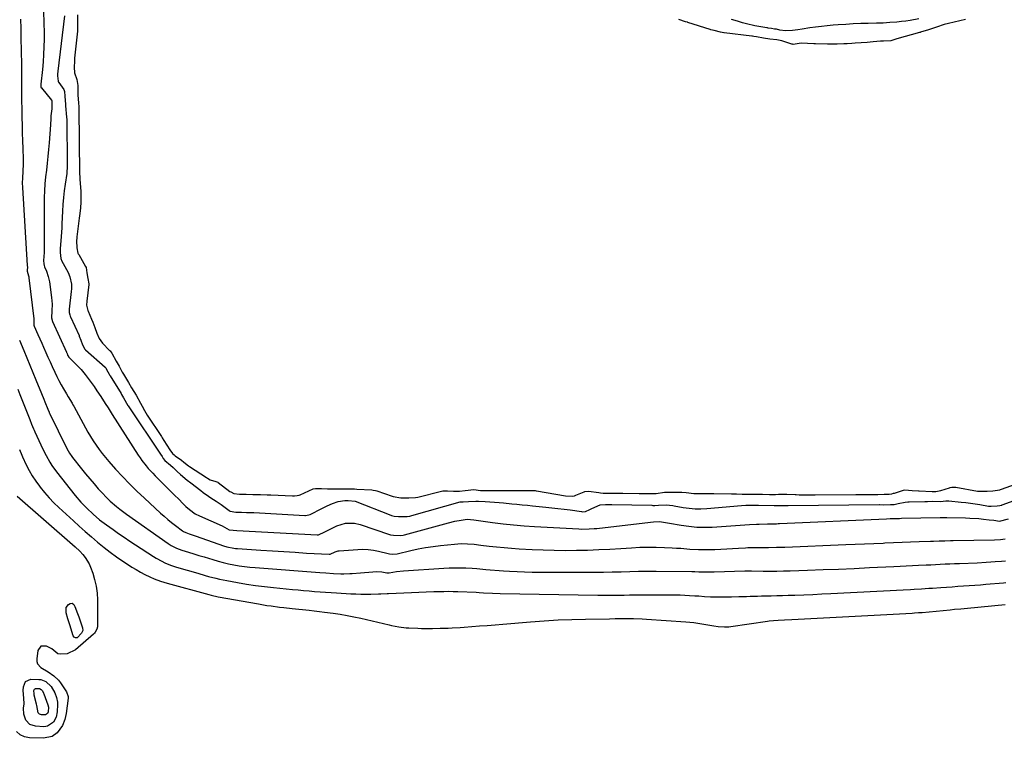
# Model space of a CAD drawing. Units: inches. Extents: x 1889317 to 1894605, y 395661 to 400982.
# Drawn here: x 1889621 to 1890159, y 398590 to 398983 of the extents above; entities that cross this region are included whole.
import ezdxf

# ---------------------------------------------------------------- set-up
doc = ezdxf.new("R2010")
doc.units = ezdxf.units.IN
doc.header["$MEASUREMENT"] = 0
for name, color, linetype in [('1', 7, 'Continuous'), ('7', 7, 'Continuous'), ('8', 7, 'Continuous')]:
    doc.layers.add(name, color=color, linetype=linetype)

msp = doc.modelspace()

# ---------------------------------------------------------------- linework, layer by layer
at = {"layer": '1', "color": 18}
for points in [[(1889634.18, 398986.94, 1630), (1889634.39, 398981.13, 1630), (1889634.47, 398975.31, 1630), (1889634.46, 398971.98, 1630), (1889634.39, 398967.83, 1630), (1889634.23, 398963.68, 1630), (1889633.95, 398959.54, 1630), (1889633.59, 398955.4, 1630), (1889632.78, 398947.36, 1630), (1889632.75, 398947.03, 1630), (1889632.73, 398946.5, 1630), (1889632.75, 398945.89, 1630), (1889632.93, 398945.45, 1630), (1889632.99, 398945.37, 1630), (1889638.57, 398938.66, 1630), (1889638.6, 398938.6, 1630), (1889638.65, 398938.43, 1630), (1889638.66, 398937.88, 1630), (1889638.69, 398933.83, 1630), (1889638.23, 398930.06, 1630), (1889638.11, 398928.54, 1630), (1889637.96, 398925.13, 1630), (1889637.67, 398920.2, 1630), (1889637.25, 398915.29, 1630), (1889636.89, 398911.72, 1630), (1889636.5, 398907.96, 1630), (1889636.11, 398904.21, 1630), (1889635.71, 398900.45, 1630), (1889635.31, 398896.69, 1630), (1889634.96, 398892.94, 1630), (1889634.7, 398889.17, 1630), (1889634.56, 398885.4, 1630), (1889634.51, 398881.63, 1630), (1889634.59, 398859.59, 1630), (1889634.5, 398855.5, 1630), (1889634.23, 398850.97, 1630), (1889634.28, 398849.23, 1630), (1889634.5, 398848.24, 1630), (1889634.72, 398847.67, 1630), (1889635.78, 398845.23, 1630), (1889636.8, 398842.35, 1630), (1889637.41, 398839.36, 1630), (1889638.55, 398830.82, 1630), (1889638.85, 398827.15, 1630), (1889638.77, 398823.47, 1630), (1889638.51, 398819.79, 1630), (1889639.02, 398817.74, 1630), (1889646.74, 398800.95, 1630), (1889646.77, 398800.88, 1630), (1889646.87, 398800.64, 1630), (1889647.02, 398800.24, 1630), (1889647.36, 398799.33, 1630), (1889647.78, 398798.55, 1630), (1889647.9, 398798.42, 1630), (1889650.61, 398795.78, 1630), (1889653.36, 398792.94, 1630), (1889654.66, 398791.45, 1630), (1889656.87, 398788.73, 1630), (1889658.55, 398786.57, 1630), (1889660.2, 398784.38, 1630), (1889661.79, 398782.14, 1630), (1889663.34, 398779.88, 1630), (1889665.5, 398776.67, 1630), (1889667.88, 398773.01, 1630), (1889669.43, 398770.55, 1630), (1889671.76, 398766.86, 1630), (1889685.89, 398744.71, 1630), (1889686.91, 398743.19, 1630), (1889687.96, 398741.71, 1630), (1889690.22, 398738.85, 1630), (1889691.41, 398737.48, 1630), (1889693.89, 398734.8, 1630), (1889695.16, 398733.5, 1630), (1889703.91, 398724.76, 1630), (1889705.41, 398723.27, 1630), (1889708.37, 398720.26, 1630), (1889709.85, 398718.74, 1630), (1889711.9, 398716.68, 1630), (1889713.87, 398714.96, 1630), (1889717.09, 398712.73, 1630), (1889719.42, 398711.54, 1630), (1889731.74, 398706.04, 1630), (1889733.04, 398705.41, 1630), (1889735.62, 398703.87, 1630), (1889735.71, 398703.83, 1630), (1889739.82, 398703.64, 1630), (1889783.6, 398701.18, 1630), (1889783.82, 398701.17, 1630), (1889784.46, 398701.22, 1630), (1889787.85, 398702.82, 1630), (1889790.8, 398704.35, 1630), (1889794.44, 398706.19, 1630), (1889799.08, 398707.62, 1630), (1889803.98, 398707.59, 1630), (1889807.15, 398706.82, 1630), (1889823.1, 398701.42, 1630), (1889823.75, 398701.22, 1630), (1889825.43, 398700.93, 1630), (1889829.18, 398700.88, 1630), (1889830.62, 398701.08, 1630), (1889831.33, 398701.25, 1630), (1889855.46, 398707.78, 1630), (1889858.83, 398708.59, 1630), (1889862.23, 398709.22, 1630), (1889865.66, 398709.69, 1630), (1889869.24, 398709.39, 1630), (1889879.47, 398707.95, 1630), (1889885.19, 398707.22, 1630), (1889890.92, 398706.59, 1630), (1889896.66, 398706.1, 1630), (1889902.42, 398705.72, 1630), (1889926.66, 398704.43, 1630), (1889928.06, 398704.37, 1630), (1889932.26, 398704.41, 1630), (1889935.05, 398704.58, 1630), (1889936.44, 398704.71, 1630), (1889937.83, 398704.86, 1630), (1889967.43, 398708.31, 1630), (1889970.72, 398708.39, 1630), (1889974.01, 398708, 1630), (1889976.18, 398707.63, 1630), (1889982.47, 398706.48, 1630), (1889986.71, 398705.86, 1630), (1889990.97, 398705.45, 1630), (1889995.24, 398705.35, 1630), (1889999.52, 398705.46, 1630), (1890014.65, 398706.39, 1630), (1890017.24, 398706.58, 1630), (1890019.83, 398706.81, 1630), (1890023.72, 398707.07, 1630), (1890025.02, 398707.1, 1630), (1890029.72, 398707.17, 1630), (1890030.54, 398707.18, 1630), (1890033, 398707.23, 1630), (1890034.63, 398707.28, 1630), (1890035.45, 398707.31, 1630), (1890036.27, 398707.35, 1630), (1890094.65, 398709.95, 1630), (1890096.7, 398710.03, 1630), (1890099.78, 398710.14, 1630), (1890101.83, 398710.2, 1630), (1890102.85, 398710.22, 1630), (1890123.93, 398710.65, 1630), (1890124.4, 398710.66, 1630), (1890127.21, 398710.69, 1630), (1890127.68, 398710.68, 1630), (1890137.76, 398710.46, 1630), (1890140.23, 398710.37, 1630), (1890145.15, 398710.05, 1630), (1890147.6, 398709.81, 1630), (1890150.81, 398709.46, 1630), (1890153.35, 398709.13, 1630), (1890156.45, 398708.72, 1630), (1890161.27, 398709.86, 1630)], [(1889621.58, 398982.83, 1632), (1889621.75, 398977.73, 1632), (1889621.86, 398972.62, 1632), (1889622.1, 398958.06, 1632), (1889622.13, 398955.14, 1632), (1889622.16, 398952.22, 1632), (1889622.17, 398949.31, 1632), (1889622.17, 398946.39, 1632), (1889622.17, 398943.47, 1632), (1889622.19, 398940.55, 1632), (1889622.22, 398937.63, 1632), (1889622.26, 398934.71, 1632), (1889622.36, 398929.24, 1632), (1889622.45, 398924.99, 1632), (1889622.56, 398920.74, 1632), (1889622.7, 398916.5, 1632), (1889622.86, 398912.25, 1632), (1889623.1, 398906.35, 1632), (1889623.13, 398903.76, 1632), (1889622.9, 398899.87, 1632), (1889622.64, 398896.07, 1632), (1889622.57, 398893.54, 1632), (1889622.65, 398891.01, 1632), (1889625.3, 398848.29, 1632), (1889625.33, 398847.4, 1632), (1889625.26, 398845.7, 1632), (1889625.25, 398845.19, 1632), (1889626.01, 398842.63, 1632), (1889626.11, 398842.15, 1632), (1889626.18, 398841.66, 1632), (1889628.88, 398819.18, 1632), (1889628.96, 398816.94, 1632), (1889628.94, 398815.54, 1632), (1889629, 398815.35, 1632), (1889629.05, 398815.23, 1632), (1889629.08, 398815.17, 1632), (1889631.13, 398810.64, 1632), (1889632.17, 398808.31, 1632), (1889633.21, 398805.98, 1632), (1889634.23, 398803.65, 1632), (1889635.45, 398800.82, 1632), (1889636.58, 398798.24, 1632), (1889637.72, 398795.67, 1632), (1889638.88, 398793.1, 1632), (1889640.32, 398789.99, 1632), (1889641.43, 398787.69, 1632), (1889642.59, 398785.42, 1632), (1889643.82, 398783.18, 1632), (1889645.09, 398780.96, 1632), (1889646.67, 398778.29, 1632), (1889647.7, 398776.57, 1632), (1889649.76, 398773.14, 1632), (1889650.26, 398772.27, 1632), (1889650.74, 398771.39, 1632), (1889657.06, 398759.71, 1632), (1889658.44, 398757.26, 1632), (1889659.85, 398754.84, 1632), (1889661.34, 398752.46, 1632), (1889662.87, 398750.11, 1632), (1889664.49, 398747.82, 1632), (1889666.17, 398745.58, 1632), (1889667.94, 398743.4, 1632), (1889669.77, 398741.28, 1632), (1889673.52, 398737.12, 1632), (1889677.33, 398733, 1632), (1889681.21, 398728.96, 1632), (1889685.2, 398725.03, 1632), (1889689.27, 398721.17, 1632), (1889698.01, 398713.11, 1632), (1889700.01, 398711.31, 1632), (1889702.05, 398709.56, 1632), (1889704.15, 398707.87, 1632), (1889706.28, 398706.22, 1632), (1889710.03, 398703.4, 1632), (1889710.6, 398703.01, 1632), (1889711.85, 398702.41, 1632), (1889713.74, 398701.77, 1632), (1889717.54, 398700.48, 1632), (1889732.41, 398695.26, 1632), (1889734.28, 398694.67, 1632), (1889738.11, 398693.87, 1632), (1889739.08, 398693.75, 1632), (1889740.06, 398693.67, 1632), (1889752.93, 398692.81, 1632), (1889759.17, 398692.4, 1632), (1889765.42, 398692.01, 1632), (1889771.67, 398691.63, 1632), (1889777.91, 398691.26, 1632), (1889790.27, 398690.56, 1632), (1889790.41, 398690.56, 1632), (1889790.68, 398690.6, 1632), (1889793.51, 398691.96, 1632), (1889795.14, 398692.42, 1632), (1889795.69, 398692.49, 1632), (1889805.81, 398693.2, 1632), (1889808.68, 398693.27, 1632), (1889811.53, 398693.15, 1632), (1889814.35, 398692.77, 1632), (1889817.16, 398692.21, 1632), (1889822.36, 398690.91, 1632), (1889823.16, 398690.73, 1632), (1889824.58, 398690.63, 1632), (1889827.31, 398690.83, 1632), (1889834.88, 398692.61, 1632), (1889838.89, 398693.47, 1632), (1889842.91, 398694.23, 1632), (1889846.97, 398694.85, 1632), (1889851.03, 398695.36, 1632), (1889858.63, 398696.18, 1632), (1889860.43, 398696.33, 1632), (1889862.23, 398696.41, 1632), (1889865.84, 398696.33, 1632), (1889869.45, 398696.03, 1632), (1889873.05, 398695.63, 1632), (1889877.6, 398695.06, 1632), (1889881.67, 398694.6, 1632), (1889885.75, 398694.19, 1632), (1889889.83, 398693.86, 1632), (1889893.93, 398693.59, 1632), (1889901.06, 398693.2, 1632), (1889907.13, 398692.93, 1632), (1889913.2, 398692.75, 1632), (1889919.27, 398692.7, 1632), (1889925.35, 398692.73, 1632), (1889931.42, 398692.88, 1632), (1889937.5, 398693.09, 1632), (1889943.56, 398693.39, 1632), (1889949.63, 398693.75, 1632), (1889955.37, 398694.13, 1632), (1889959.87, 398694.36, 1632), (1889964.36, 398694.48, 1632), (1889968.86, 398694.45, 1632), (1889973.36, 398694.32, 1632), (1889977.53, 398694.12, 1632), (1889979.94, 398693.99, 1632), (1889982.35, 398693.84, 1632), (1889987.16, 398693.43, 1632), (1889991.97, 398693.12, 1632), (1889996.79, 398693.12, 1632), (1890000.92, 398693.26, 1632), (1890004.16, 398693.38, 1632), (1890007.39, 398693.52, 1632), (1890010.63, 398693.69, 1632), (1890013.86, 398693.89, 1632), (1890017.67, 398694.13, 1632), (1890019, 398694.21, 1632), (1890022.99, 398694.29, 1632), (1890025.65, 398694.29, 1632), (1890028.31, 398694.29, 1632), (1890030.15, 398694.3, 1632), (1890034.65, 398694.36, 1632), (1890039.15, 398694.5, 1632), (1890072.38, 398695.85, 1632), (1890077.51, 398696.05, 1632), (1890082.63, 398696.26, 1632), (1890087.76, 398696.48, 1632), (1890092.88, 398696.69, 1632), (1890093.77, 398696.73, 1632), (1890098.45, 398696.93, 1632), (1890103.14, 398697.12, 1632), (1890107.82, 398697.3, 1632), (1890112.5, 398697.47, 1632), (1890118.79, 398697.7, 1632), (1890120.33, 398697.75, 1632), (1890123.41, 398697.86, 1632), (1890126.48, 398697.95, 1632), (1890129.56, 398698.03, 1632), (1890131.1, 398698.06, 1632), (1890153.72, 398698.52, 1632), (1890157, 398698.67, 1632), (1890159.45, 398698.92, 1632)], [(1889645.68, 398984.63, 1628), (1889641.99, 398954.52, 1628), (1889641.96, 398954.18, 1628), (1889641.87, 398953.18, 1628), (1889641.84, 398951.87, 1628), (1889642.14, 398949.1, 1628), (1889642.4, 398948.56, 1628), (1889642.56, 398948.31, 1628), (1889645.23, 398944.42, 1628), (1889645.69, 398943.3, 1628), (1889645.8, 398940.78, 1628), (1889646.1, 398936.22, 1628), (1889646.16, 398935.54, 1628), (1889646.73, 398929.38, 1628), (1889646.83, 398928.04, 1628), (1889646.88, 398926.48, 1628), (1889646.91, 398922.55, 1628), (1889646.91, 398922.14, 1628), (1889647, 398909.71, 1628), (1889647, 398909.37, 1628), (1889647.01, 398908.52, 1628), (1889647.03, 398906.82, 1628), (1889647.08, 398903.59, 1628), (1889647.1, 398902.85, 1628), (1889646.84, 398898.54, 1628), (1889645.95, 398892.76, 1628), (1889645.45, 398889.08, 1628), (1889645.03, 398885.41, 1628), (1889644.73, 398881.71, 1628), (1889644.52, 398878.02, 1628), (1889644.22, 398871.16, 1628), (1889644.11, 398868.83, 1628), (1889643.98, 398866.51, 1628), (1889643.64, 398861.86, 1628), (1889643.28, 398857.58, 1628), (1889643.23, 398856.83, 1628), (1889643.19, 398855.36, 1628), (1889643.55, 398852.23, 1628), (1889643.78, 398851.6, 1628), (1889643.93, 398851.29, 1628), (1889644.08, 398850.99, 1628), (1889647.56, 398844.53, 1628), (1889648.63, 398842.08, 1628), (1889649.42, 398838.16, 1628), (1889649.47, 398835.49, 1628), (1889649.36, 398834.15, 1628), (1889648.17, 398824.49, 1628), (1889648.13, 398824.13, 1628), (1889648.16, 398822.64, 1628), (1889648.54, 398821.3, 1628), (1889648.8, 398820.64, 1628), (1889648.95, 398820.32, 1628), (1889653.59, 398810, 1628), (1889653.7, 398809.76, 1628), (1889654.55, 398807.51, 1628), (1889655.49, 398804.96, 1628), (1889656.79, 398802.57, 1628), (1889657.18, 398802.18, 1628), (1889667.76, 398792.84, 1628), (1889667.84, 398792.77, 1628), (1889668.13, 398792.4, 1628), (1889668.59, 398791.54, 1628), (1889670.07, 398788.92, 1628), (1889670.46, 398788.26, 1628), (1889670.54, 398788.13, 1628), (1889676.57, 398778.38, 1628), (1889676.85, 398777.93, 1628), (1889677.94, 398776.11, 1628), (1889680.3, 398771.89, 1628), (1889680.5, 398771.57, 1628), (1889698.49, 398744.71, 1628), (1889698.56, 398744.6, 1628), (1889698.93, 398744.01, 1628), (1889699.6, 398742.93, 1628), (1889700.39, 398741.8, 1628), (1889703.62, 398739.16, 1628), (1889704.93, 398737.97, 1628), (1889707.17, 398735.83, 1628), (1889708.96, 398734.18, 1628), (1889712.66, 398731.03, 1628), (1889714.57, 398729.53, 1628), (1889720.12, 398725.32, 1628), (1889721.47, 398724.32, 1628), (1889724.24, 398722.4, 1628), (1889725.65, 398721.47, 1628), (1889728.46, 398719.62, 1628), (1889731.23, 398717.69, 1628), (1889735.67, 398714.49, 1628), (1889736.18, 398714.16, 1628), (1889739.15, 398713.54, 1628), (1889742.26, 398713.49, 1628), (1889745.05, 398713.44, 1628), (1889748.15, 398713.38, 1628), (1889748.76, 398713.35, 1628), (1889749.06, 398713.33, 1628), (1889776.93, 398711.8, 1628), (1889777.3, 398711.79, 1628), (1889779.09, 398712.05, 1628), (1889779.76, 398712.33, 1628), (1889786.15, 398715.59, 1628), (1889789.09, 398717.01, 1628), (1889792.1, 398718.32, 1628), (1889795.16, 398719.44, 1628), (1889798.72, 398719.94, 1628), (1889800.66, 398719.92, 1628), (1889804.34, 398719.57, 1628), (1889823.85, 398711.92, 1628), (1889824.3, 398711.76, 1628), (1889825.68, 398711.39, 1628), (1889828.05, 398711.18, 1628), (1889832.82, 398711.18, 1628), (1889834.36, 398711.41, 1628), (1889835.35, 398711.66, 1628), (1889861.81, 398719.16, 1628), (1889862.06, 398719.22, 1628), (1889863.33, 398719.27, 1628), (1889866.39, 398719.32, 1628), (1889870.35, 398719.53, 1628), (1889871.83, 398719.49, 1628), (1889875.42, 398719.34, 1628), (1889877.95, 398719.21, 1628), (1889880.48, 398719.05, 1628), (1889883.01, 398718.85, 1628), (1889885.53, 398718.62, 1628), (1889889.95, 398718.17, 1628), (1889892.79, 398717.89, 1628), (1889895.63, 398717.61, 1628), (1889898.47, 398717.33, 1628), (1889901.31, 398717.05, 1628), (1889908.51, 398716.36, 1628), (1889911.86, 398716.01, 1628), (1889915.21, 398715.63, 1628), (1889918.56, 398715.21, 1628), (1889921.9, 398714.77, 1628), (1889928.14, 398713.89, 1628), (1889928.58, 398713.83, 1628), (1889930.33, 398713.93, 1628), (1889932.58, 398714.98, 1628), (1889933.78, 398715.56, 1628), (1889938.18, 398717.55, 1628), (1889941.13, 398717.7, 1628), (1889944.43, 398717.67, 1628), (1889944.59, 398717.67, 1628), (1889966.42, 398717.31, 1628), (1889967.03, 398717.3, 1628), (1889968.03, 398717.28, 1628), (1889970.03, 398717.33, 1628), (1889974.27, 398717.62, 1628), (1889978.01, 398717.17, 1628), (1889978.76, 398717.05, 1628), (1889983.67, 398716.16, 1628), (1889986.88, 398715.72, 1628), (1889990.09, 398715.44, 1628), (1889993.32, 398715.42, 1628), (1889996.55, 398715.56, 1628), (1890015.46, 398717.18, 1628), (1890017.91, 398717.33, 1628), (1890022.14, 398717.38, 1628), (1890024.47, 398717.36, 1628), (1890024.71, 398717.35, 1628), (1890024.82, 398717.35, 1628), (1890033.32, 398717.21, 1628), (1890034.01, 398717.2, 1628), (1890035.79, 398717.23, 1628), (1890040.02, 398717.13, 1628), (1890040.58, 398717.13, 1628), (1890040.86, 398717.13, 1628), (1890041, 398717.13, 1628), (1890090.66, 398717.67, 1628), (1890090.86, 398717.67, 1628), (1890092.91, 398717.66, 1628), (1890096.84, 398717.69, 1628), (1890098.89, 398717.81, 1628), (1890101.08, 398718.34, 1628), (1890104.84, 398719.02, 1628), (1890106.37, 398719.15, 1628), (1890107.13, 398719.18, 1628), (1890115.57, 398719.45, 1628), (1890117.01, 398719.48, 1628), (1890119.89, 398719.49, 1628), (1890124.02, 398719.4, 1628), (1890125.55, 398719.54, 1628), (1890127.17, 398719.79, 1628), (1890128.26, 398719.83, 1628), (1890128.8, 398719.79, 1628), (1890135.37, 398719.1, 1628), (1890137.94, 398718.81, 1628), (1890140.51, 398718.48, 1628), (1890143.07, 398718.1, 1628), (1890145.63, 398717.7, 1628), (1890150.39, 398716.9, 1628), (1890151.83, 398716.78, 1628), (1890155.06, 398717.01, 1628), (1890156.65, 398717.22, 1628), (1890157.28, 398717.37, 1628), (1890157.59, 398717.47, 1628), (1890157.89, 398717.57, 1628), (1890164.4, 398719.95, 1628)], [(1889652.71, 398985.29, 1626), (1889652.74, 398982.13, 1626), (1889652.77, 398978.95, 1626), (1889652.74, 398976.31, 1626), (1889652.61, 398974.63, 1626), (1889651.18, 398961.67, 1626), (1889651.12, 398961.11, 1626), (1889651.03, 398959.99, 1626), (1889650.96, 398956.7, 1626), (1889651.1, 398953.53, 1626), (1889652.33, 398949.91, 1626), (1889652.9, 398946.63, 1626), (1889652.95, 398943.01, 1626), (1889653, 398941.46, 1626), (1889653.26, 398937.27, 1626), (1889653.4, 398934.94, 1626), (1889653.51, 398931.84, 1626), (1889653.54, 398928.66, 1626), (1889653.55, 398926.73, 1626), (1889653.58, 398923.36, 1626), (1889653.61, 398919.99, 1626), (1889653.62, 398918.55, 1626), (1889653.66, 398913.66, 1626), (1889653.67, 398912.74, 1626), (1889653.71, 398909.03, 1626), (1889653.74, 398905.79, 1626), (1889653.77, 398902.54, 1626), (1889653.8, 398899.3, 1626), (1889653.97, 398895.93, 1626), (1889654, 398895.44, 1626), (1889654.47, 398888.83, 1626), (1889654.54, 398887.68, 1626), (1889654.55, 398883.05, 1626), (1889654.31, 398879.59, 1626), (1889653.86, 398875.45, 1626), (1889653.69, 398874.16, 1626), (1889652.38, 398864.04, 1626), (1889652.32, 398863.52, 1626), (1889652.18, 398861.89, 1626), (1889652.31, 398857.93, 1626), (1889652.97, 398855.13, 1626), (1889653.17, 398854.7, 1626), (1889653.4, 398854.28, 1626), (1889657.12, 398847.83, 1626), (1889657.38, 398847.22, 1626), (1889657.83, 398844.24, 1626), (1889658.41, 398841.17, 1626), (1889658.99, 398838.3, 1626), (1889658.98, 398838.13, 1626), (1889658.96, 398837.96, 1626), (1889657.76, 398828.75, 1626), (1889657.7, 398826.69, 1626), (1889658.46, 398823.8, 1626), (1889658.65, 398823.34, 1626), (1889660.47, 398819.06, 1626), (1889661.14, 398817.42, 1626), (1889662.19, 398814.44, 1626), (1889663.3, 398811.44, 1626), (1889664.5, 398808.48, 1626), (1889666.36, 398805.87, 1626), (1889670.29, 398801.94, 1626), (1889670.52, 398801.69, 1626), (1889670.94, 398801.18, 1626), (1889671.48, 398800.35, 1626), (1889673.86, 398795.99, 1626), (1889675.41, 398793.24, 1626), (1889677.18, 398790.1, 1626), (1889677.87, 398788.92, 1626), (1889678.34, 398788.13, 1626), (1889680.63, 398784.35, 1626), (1889682.28, 398781.58, 1626), (1889684.78, 398777.42, 1626), (1889687.15, 398773.05, 1626), (1889687.98, 398771.45, 1626), (1889689.32, 398769.04, 1626), (1889690.88, 398766.54, 1626), (1889698.56, 398754.9, 1626), (1889699.03, 398754.18, 1626), (1889699.92, 398752.73, 1626), (1889701.51, 398750.13, 1626), (1889703.16, 398747.7, 1626), (1889704.65, 398745.68, 1626), (1889705.48, 398744.87, 1626), (1889706.09, 398744.38, 1626), (1889709.62, 398741.97, 1626), (1889710.91, 398740.89, 1626), (1889713.4, 398738.94, 1626), (1889714, 398738.53, 1626), (1889723.12, 398732.49, 1626), (1889723.34, 398732.35, 1626), (1889723.77, 398732.08, 1626), (1889725.27, 398731.27, 1626), (1889728.25, 398730.34, 1626), (1889729.33, 398729.94, 1626), (1889729.63, 398729.75, 1626), (1889736, 398724.93, 1626), (1889736.41, 398724.64, 1626), (1889738.22, 398723.75, 1626), (1889741.26, 398723.39, 1626), (1889744.88, 398723.32, 1626), (1889748.51, 398723.26, 1626), (1889752.66, 398723.19, 1626), (1889756.27, 398723.11, 1626), (1889757.8, 398723.05, 1626), (1889758.31, 398723.03, 1626), (1889770.26, 398722.41, 1626), (1889771.29, 398722.41, 1626), (1889772.82, 398722.61, 1626), (1889773.81, 398722.9, 1626), (1889774.28, 398723.09, 1626), (1889781.48, 398726.29, 1626), (1889782.82, 398726.51, 1626), (1889786.02, 398726.46, 1626), (1889789.38, 398726.4, 1626), (1889791.08, 398726.35, 1626), (1889795.24, 398726.31, 1626), (1889797.78, 398726.3, 1626), (1889800.31, 398726.33, 1626), (1889804.11, 398726.28, 1626), (1889805.38, 398726.21, 1626), (1889813.52, 398725.72, 1626), (1889814.2, 398725.65, 1626), (1889815.53, 398725.38, 1626), (1889816.18, 398725.18, 1626), (1889824.56, 398722.3, 1626), (1889825.15, 398722.11, 1626), (1889829.37, 398721.46, 1626), (1889833.67, 398721.38, 1626), (1889837.45, 398721.59, 1626), (1889838.72, 398721.83, 1626), (1889839.35, 398721.98, 1626), (1889850.81, 398724.88, 1626), (1889852.31, 398725.14, 1626), (1889854.9, 398725.18, 1626), (1889858.12, 398725.12, 1626), (1889861.33, 398725.07, 1626), (1889864.48, 398725.37, 1626), (1889869.29, 398725.99, 1626), (1889872.81, 398725.43, 1626), (1889876.38, 398725.32, 1626), (1889878.16, 398725.32, 1626), (1889893.2, 398725.44, 1626), (1889893.72, 398725.44, 1626), (1889894.75, 398725.44, 1626), (1889898.7, 398725.41, 1626), (1889902.13, 398725.38, 1626), (1889902.81, 398725.33, 1626), (1889903.27, 398725.27, 1626), (1889903.49, 398725.24, 1626), (1889919.28, 398722.56, 1626), (1889922.88, 398722.27, 1626), (1889924.17, 398722.5, 1626), (1889925, 398722.79, 1626), (1889929.54, 398724.68, 1626), (1889929.82, 398724.79, 1626), (1889931.95, 398724.99, 1626), (1889937.55, 398724.27, 1626), (1889938.51, 398724.16, 1626), (1889939.95, 398724.03, 1626), (1889943.7, 398723.96, 1626), (1889946.98, 398723.93, 1626), (1889950.25, 398723.9, 1626), (1889950.72, 398723.89, 1626), (1889959.62, 398723.75, 1626), (1889960.1, 398723.74, 1626), (1889962.06, 398723.71, 1626), (1889965.47, 398723.69, 1626), (1889968.81, 398723.85, 1626), (1889973.46, 398724.42, 1626), (1889974.36, 398724.49, 1626), (1889977.79, 398724.47, 1626), (1889979.52, 398724.47, 1626), (1889982.89, 398724.48, 1626), (1889985.23, 398724.33, 1626), (1889989.33, 398723.79, 1626), (1889990.8, 398723.75, 1626), (1889994.84, 398723.79, 1626), (1889998.51, 398723.77, 1626), (1890000.35, 398723.75, 1626), (1890010.07, 398723.58, 1626), (1890012.8, 398723.51, 1626), (1890015.89, 398723.48, 1626), (1890018.98, 398723.44, 1626), (1890022.51, 398723.4, 1626), (1890025.6, 398723.37, 1626), (1890026.92, 398723.35, 1626), (1890030.78, 398723.29, 1626), (1890033.95, 398723.28, 1626), (1890035.76, 398723.33, 1626), (1890039.37, 398723.37, 1626), (1890040.27, 398723.34, 1626), (1890044.85, 398723.19, 1626), (1890045.29, 398723.17, 1626), (1890047.04, 398723.11, 1626), (1890049.73, 398723.07, 1626), (1890052.44, 398723.04, 1626), (1890055.67, 398723.05, 1626), (1890077.92, 398723.26, 1626), (1890078.86, 398723.26, 1626), (1890080.75, 398723.26, 1626), (1890083.67, 398723.23, 1626), (1890086.58, 398723.2, 1626), (1890089.96, 398723.23, 1626), (1890093.31, 398723.33, 1626), (1890096.19, 398723.45, 1626), (1890097.59, 398723.65, 1626), (1890098.51, 398723.87, 1626), (1890098.96, 398724, 1626), (1890104.04, 398725.6, 1626), (1890104.77, 398725.71, 1626), (1890108.78, 398725.32, 1626), (1890112.07, 398725.31, 1626), (1890112.29, 398725.31, 1626), (1890112.51, 398725.3, 1626), (1890119.7, 398724.95, 1626), (1890121.63, 398724.92, 1626), (1890124.41, 398725.34, 1626), (1890129.06, 398726.94, 1626), (1890129.5, 398727.07, 1626), (1890130.39, 398727.18, 1626), (1890132.05, 398727.31, 1626), (1890132.36, 398727.28, 1626), (1890132.47, 398727.27, 1626), (1890144.46, 398725.13, 1626), (1890145.62, 398724.96, 1626), (1890149.58, 398724.96, 1626), (1890152.81, 398725.23, 1626), (1890156.51, 398725.82, 1626), (1890157.02, 398725.97, 1626), (1890157.53, 398726.14, 1626), (1890165.2, 398728.93, 1626)], [(1890137.8, 398982.65, 1626), (1890128.45, 398980.52, 1626), (1890126.26, 398979.91, 1626), (1890122.06, 398978.49, 1626), (1890117.54, 398977.05, 1626), (1890113.3, 398975.78, 1626), (1890113, 398975.7, 1626), (1890112.7, 398975.61, 1626), (1890100.31, 398972.13, 1626), (1890099.68, 398971.93, 1626), (1890097.04, 398970.98, 1626), (1890092.98, 398970.8, 1626), (1890091.39, 398970.93, 1626), (1890087.32, 398970.43, 1626), (1890084.11, 398970.09, 1626), (1890080.89, 398969.89, 1626), (1890077.53, 398969.75, 1626), (1890075.79, 398969.65, 1626), (1890073.18, 398969.49, 1626), (1890071.44, 398969.4, 1626), (1890067.79, 398969.25, 1626), (1890065.99, 398969.21, 1626), (1890062.4, 398969.24, 1626), (1890055.87, 398969.44, 1626), (1890055.57, 398969.44, 1626), (1890054.98, 398969.46, 1626), (1890051.52, 398969.63, 1626), (1890048.09, 398969.74, 1626), (1890043.67, 398969.12, 1626), (1890043.29, 398969.18, 1626), (1890043.05, 398969.24, 1626), (1890042.92, 398969.27, 1626), (1890037.41, 398970.97, 1626), (1890034.67, 398971.58, 1626), (1890030.93, 398972.04, 1626), (1890027.45, 398972.55, 1626), (1890023.73, 398973.19, 1626), (1890022.22, 398973.46, 1626), (1890021.44, 398973.57, 1626), (1890021.17, 398973.6, 1626), (1890006.08, 398975.41, 1626), (1890005.84, 398975.44, 1626), (1890004.01, 398975.8, 1626), (1890000.45, 398976.67, 1626), (1889998.74, 398977.15, 1626), (1889998.38, 398977.26, 1626), (1889998.26, 398977.3, 1626), (1889986.2, 398981.12, 1626), (1889985.94, 398981.2, 1626), (1889984.91, 398981.51, 1626), (1889981.3, 398982.8, 1626)], [(1890112.33, 398983.05, 1628), (1890107.63, 398982.12, 1628), (1890105.26, 398981.79, 1628), (1890102.87, 398981.53, 1628), (1890100.25, 398981.3, 1628), (1890096.54, 398981.01, 1628), (1890092.84, 398980.79, 1628), (1890089.13, 398980.64, 1628), (1890084.66, 398980.55, 1628), (1890080.56, 398980.45, 1628), (1890076.48, 398980.3, 1628), (1890072.39, 398980.07, 1628), (1890068.31, 398979.78, 1628), (1890065.54, 398979.55, 1628), (1890062.32, 398979.25, 1628), (1890059.11, 398978.91, 1628), (1890055.91, 398978.51, 1628), (1890052.71, 398978.07, 1628), (1890048.69, 398977.47, 1628), (1890046.32, 398977.12, 1628), (1890043.36, 398976.67, 1628), (1890039.54, 398976.48, 1628), (1890036.38, 398976.93, 1628), (1890034.49, 398977.38, 1628), (1890033.54, 398977.51, 1628), (1890031.77, 398977.76, 1628), (1890030.1, 398978.04, 1628), (1890029.65, 398978.12, 1628), (1890029.46, 398978.15, 1628), (1890029.37, 398978.16, 1628), (1890024.98, 398978.89, 1628), (1890022.72, 398979.3, 1628), (1890018.26, 398980.32, 1628), (1890016.05, 398980.92, 1628), (1890013.35, 398981.72, 1628), (1890009.95, 398982.75, 1628)], [(1889621.12, 398807.53, 1634), (1889623.4, 398801.83, 1634), (1889625.02, 398797.81, 1634), (1889626.64, 398793.8, 1634), (1889628.28, 398789.8, 1634), (1889629.93, 398785.8, 1634), (1889633.02, 398778.35, 1634), (1889634.26, 398775.32, 1634), (1889634.87, 398773.8, 1634), (1889636.46, 398769.81, 1634), (1889637.17, 398768.13, 1634), (1889637.31, 398767.86, 1634), (1889637.44, 398767.58, 1634), (1889646.94, 398748.43, 1634), (1889648.35, 398745.86, 1634), (1889649.58, 398744.04, 1634), (1889650.02, 398743.45, 1634), (1889654.92, 398737.25, 1634), (1889657.16, 398734.48, 1634), (1889659.43, 398731.74, 1634), (1889661.75, 398729.05, 1634), (1889664.11, 398726.39, 1634), (1889665.81, 398724.52, 1634), (1889668.99, 398721.22, 1634), (1889670.65, 398719.65, 1634), (1889674.11, 398716.65, 1634), (1889675.89, 398715.21, 1634), (1889679.56, 398712.48, 1634), (1889702.24, 398696.43, 1634), (1889703.98, 398695.31, 1634), (1889706.77, 398693.93, 1634), (1889709.69, 398692.86, 1634), (1889713.38, 398691.71, 1634), (1889716.22, 398690.84, 1634), (1889719.05, 398689.96, 1634), (1889721.89, 398689.09, 1634), (1889726.66, 398687.64, 1634), (1889729.5, 398686.83, 1634), (1889732.36, 398686.07, 1634), (1889735.24, 398685.42, 1634), (1889738.13, 398684.82, 1634), (1889741.05, 398684.32, 1634), (1889743.97, 398683.88, 1634), (1889746.9, 398683.54, 1634), (1889749.85, 398683.27, 1634), (1889785.18, 398680.59, 1634), (1889788.36, 398680.35, 1634), (1889792.61, 398680.07, 1634), (1889796.55, 398679.93, 1634), (1889798.21, 398679.93, 1634), (1889801.55, 398680.06, 1634), (1889802.76, 398680.15, 1634), (1889807.31, 398680.46, 1634), (1889809.58, 398680.62, 1634), (1889811.85, 398680.77, 1634), (1889816.25, 398681.08, 1634), (1889819.02, 398680.98, 1634), (1889821.7, 398680.45, 1634), (1889822.17, 398680.37, 1634), (1889822.99, 398680.38, 1634), (1889826.96, 398681.15, 1634), (1889830.82, 398681.61, 1634), (1889852.79, 398683, 1634), (1889855.79, 398683.14, 1634), (1889858.8, 398683.21, 1634), (1889861.81, 398683.18, 1634), (1889864.82, 398683.09, 1634), (1889868.39, 398682.89, 1634), (1889870.83, 398682.72, 1634), (1889875.71, 398682.28, 1634), (1889878.14, 398682.04, 1634), (1889883.02, 398681.64, 1634), (1889885.46, 398681.48, 1634), (1889888.78, 398681.29, 1634), (1889892.89, 398681.09, 1634), (1889897, 398680.94, 1634), (1889901.11, 398680.85, 1634), (1889905.22, 398680.81, 1634), (1889930.48, 398680.75, 1634), (1889935.28, 398680.76, 1634), (1889940.08, 398680.81, 1634), (1889944.87, 398680.91, 1634), (1889949.67, 398681.04, 1634), (1889954.47, 398681.16, 1634), (1889959.27, 398681.25, 1634), (1889964.07, 398681.28, 1634), (1889968.86, 398681.28, 1634), (1889988.33, 398681.15, 1634), (1889989.88, 398681.12, 1634), (1889992.21, 398681.04, 1634), (1889994.54, 398680.99, 1634), (1889998, 398681.01, 1634), (1889999.25, 398681.03, 1634), (1890000.51, 398681.05, 1634), (1890017.35, 398681.49, 1634), (1890018.67, 398681.5, 1634), (1890019.98, 398681.48, 1634), (1890020.86, 398681.47, 1634), (1890027.33, 398681.38, 1634), (1890031, 398681.36, 1634), (1890034.67, 398681.38, 1634), (1890038.34, 398681.44, 1634), (1890042.01, 398681.54, 1634), (1890051.6, 398681.87, 1634), (1890060.07, 398682.18, 1634), (1890068.53, 398682.5, 1634), (1890076.99, 398682.87, 1634), (1890085.46, 398683.26, 1634), (1890098.74, 398683.89, 1634), (1890102.09, 398684.05, 1634), (1890105.45, 398684.21, 1634), (1890108.8, 398684.38, 1634), (1890112.15, 398684.55, 1634), (1890116.25, 398684.75, 1634), (1890118.85, 398684.88, 1634), (1890121.46, 398685.01, 1634), (1890124.07, 398685.13, 1634), (1890126.68, 398685.26, 1634), (1890129.29, 398685.37, 1634), (1890131.9, 398685.49, 1634), (1890134.51, 398685.59, 1634), (1890144.21, 398685.98, 1634), (1890149.15, 398686.22, 1634), (1890151.63, 398686.38, 1634), (1890154.1, 398686.56, 1634), (1890157.58, 398686.84, 1634), (1890159.75, 398687.05, 1634)], [(1889620.15, 398780.68, 1636), (1889621.27, 398777.86, 1636), (1889622.38, 398775.03, 1636), (1889626.61, 398764.19, 1636), (1889627.64, 398761.64, 1636), (1889628.72, 398759.12, 1636), (1889629.1, 398758.28, 1636), (1889629.48, 398757.45, 1636), (1889632.75, 398750.3, 1636), (1889634.58, 398746.48, 1636), (1889635.56, 398744.6, 1636), (1889637.63, 398740.9, 1636), (1889638.76, 398739.11, 1636), (1889641.24, 398735.69, 1636), (1889651.48, 398722.7, 1636), (1889654.53, 398719.08, 1636), (1889657.79, 398715.67, 1636), (1889661.23, 398712.41, 1636), (1889664.83, 398709.42, 1636), (1889668.59, 398706.63, 1636), (1889672.15, 398704.13, 1636), (1889675.21, 398702, 1636), (1889678.29, 398699.89, 1636), (1889681.39, 398697.8, 1636), (1889684.5, 398695.74, 1636), (1889694.32, 398689.3, 1636), (1889695.79, 398688.38, 1636), (1889698.83, 398686.72, 1636), (1889700.39, 398685.97, 1636), (1889703.6, 398684.65, 1636), (1889706.9, 398683.56, 1636), (1889718.46, 398680.16, 1636), (1889722.39, 398679.03, 1636), (1889724.37, 398678.48, 1636), (1889728.33, 398677.45, 1636), (1889730.32, 398676.98, 1636), (1889734.34, 398676.18, 1636), (1889740.12, 398675.14, 1636), (1889745.04, 398674.32, 1636), (1889749.97, 398673.58, 1636), (1889754.92, 398672.96, 1636), (1889759.87, 398672.41, 1636), (1889770.22, 398671.4, 1636), (1889773.21, 398671.11, 1636), (1889776.21, 398670.83, 1636), (1889779.21, 398670.56, 1636), (1889782.21, 398670.3, 1636), (1889785.21, 398670.06, 1636), (1889788.22, 398669.84, 1636), (1889791.22, 398669.64, 1636), (1889794.23, 398669.46, 1636), (1889801.98, 398669.04, 1636), (1889804.74, 398668.92, 1636), (1889807.49, 398668.84, 1636), (1889810.25, 398668.83, 1636), (1889813.01, 398668.85, 1636), (1889817.16, 398668.94, 1636), (1889818.52, 398668.98, 1636), (1889821.93, 398669.14, 1636), (1889822.61, 398669.17, 1636), (1889831.08, 398669.58, 1636), (1889835.13, 398669.76, 1636), (1889839.19, 398669.93, 1636), (1889843.25, 398670.07, 1636), (1889847.31, 398670.19, 1636), (1889850.42, 398670.27, 1636), (1889852.93, 398670.32, 1636), (1889855.43, 398670.33, 1636), (1889857.93, 398670.29, 1636), (1889860.44, 398670.21, 1636), (1889870.59, 398669.81, 1636), (1889872.2, 398669.73, 1636), (1889874.61, 398669.54, 1636), (1889879.48, 398669.24, 1636), (1889883.56, 398669.11, 1636), (1889936.93, 398668.28, 1636), (1889939.83, 398668.25, 1636), (1889942.72, 398668.23, 1636), (1889945.62, 398668.24, 1636), (1889948.52, 398668.26, 1636), (1889951.42, 398668.29, 1636), (1889954.31, 398668.32, 1636), (1889957.21, 398668.34, 1636), (1889960.11, 398668.36, 1636), (1889976.78, 398668.45, 1636), (1889979.34, 398668.43, 1636), (1889981.91, 398668.38, 1636), (1889984.46, 398668.27, 1636), (1889987.02, 398668.13, 1636), (1889990, 398667.93, 1636), (1889992.13, 398667.78, 1636), (1889995.33, 398667.51, 1636), (1889998.54, 398667.39, 1636), (1890009.91, 398667.37, 1636), (1890014.02, 398667.41, 1636), (1890018.13, 398667.54, 1636), (1890020.18, 398667.63, 1636), (1890024.29, 398667.77, 1636), (1890026.34, 398667.82, 1636), (1890028.46, 398667.87, 1636), (1890031.58, 398667.94, 1636), (1890034.69, 398668.02, 1636), (1890037.81, 398668.1, 1636), (1890040.92, 398668.19, 1636), (1890044.55, 398668.3, 1636), (1890049.48, 398668.47, 1636), (1890054.4, 398668.66, 1636), (1890059.33, 398668.87, 1636), (1890064.25, 398669.11, 1636), (1890103.71, 398671.14, 1636), (1890107.75, 398671.36, 1636), (1890109.76, 398671.48, 1636), (1890113.8, 398671.73, 1636), (1890117.83, 398672, 1636), (1890119.85, 398672.13, 1636), (1890124.39, 398672.44, 1636), (1890127.47, 398672.65, 1636), (1890130.55, 398672.86, 1636), (1890133.63, 398673.06, 1636), (1890136.71, 398673.25, 1636), (1890139.79, 398673.46, 1636), (1890142.87, 398673.68, 1636), (1890145.94, 398673.92, 1636), (1890149.02, 398674.17, 1636), (1890158.56, 398675, 1636), (1890159.86, 398675.13, 1636)], [(1889620.97, 398747.88, 1638), (1889622.27, 398744.77, 1638), (1889622.74, 398743.75, 1638), (1889624.71, 398739.48, 1638), (1889626.28, 398736.39, 1638), (1889627.98, 398733.38, 1638), (1889629.89, 398730.5, 1638), (1889631.94, 398727.71, 1638), (1889632.32, 398727.22, 1638), (1889634.73, 398724.3, 1638), (1889637.23, 398721.47, 1638), (1889639.86, 398718.75, 1638), (1889642.57, 398716.12, 1638), (1889650.47, 398708.83, 1638), (1889653.73, 398705.86, 1638), (1889657.01, 398702.92, 1638), (1889660.34, 398700.04, 1638), (1889663.7, 398697.18, 1638), (1889667.22, 398694.32, 1638), (1889670.59, 398691.71, 1638), (1889674.05, 398689.21, 1638), (1889677.56, 398686.78, 1638), (1889680.09, 398685.1, 1638), (1889682.4, 398683.61, 1638), (1889684.75, 398682.19, 1638), (1889687.15, 398680.87, 1638), (1889689.59, 398679.6, 1638), (1889692.23, 398678.29, 1638), (1889694.55, 398677.22, 1638), (1889698.13, 398675.87, 1638), (1889701.8, 398674.74, 1638), (1889724.39, 398668.57, 1638), (1889725.67, 398668.24, 1638), (1889729.53, 398667.4, 1638), (1889751.65, 398663.42, 1638), (1889756.2, 398662.66, 1638), (1889758.49, 398662.32, 1638), (1889763.07, 398661.71, 1638), (1889765.36, 398661.43, 1638), (1889769.95, 398660.92, 1638), (1889779.32, 398659.96, 1638), (1889782.09, 398659.66, 1638), (1889784.85, 398659.35, 1638), (1889787.61, 398659.01, 1638), (1889792.44, 398658.37, 1638), (1889796.23, 398657.8, 1638), (1889800, 398657.17, 1638), (1889803.75, 398656.42, 1638), (1889807.49, 398655.61, 1638), (1889822.98, 398652.03, 1638), (1889824.31, 398651.73, 1638), (1889828.31, 398650.9, 1638), (1889832.35, 398650.38, 1638), (1889833.7, 398650.31, 1638), (1889838.67, 398650.15, 1638), (1889840.69, 398650.1, 1638), (1889844.73, 398650.06, 1638), (1889846.75, 398650.07, 1638), (1889850.79, 398650.13, 1638), (1889855.21, 398650.22, 1638), (1889857.42, 398650.3, 1638), (1889861.83, 398650.53, 1638), (1889864.04, 398650.7, 1638), (1889868.12, 398651.04, 1638), (1889872.37, 398651.39, 1638), (1889876.61, 398651.74, 1638), (1889880.86, 398652.1, 1638), (1889885.11, 398652.45, 1638), (1889900.16, 398653.71, 1638), (1889907.69, 398654.27, 1638), (1889915.23, 398654.71, 1638), (1889922.77, 398655.01, 1638), (1889930.32, 398655.2, 1638), (1889943.42, 398655.39, 1638), (1889946.42, 398655.43, 1638), (1889949.41, 398655.45, 1638), (1889954.14, 398655.46, 1638), (1889956.51, 398655.44, 1638), (1889961.23, 398655.29, 1638), (1889963.59, 398655.15, 1638), (1889984.98, 398653.66, 1638), (1889987.19, 398653.47, 1638), (1889989.39, 398653.23, 1638), (1889993.77, 398652.58, 1638), (1890000.33, 398651.42, 1638), (1890002.64, 398651.08, 1638), (1890006.14, 398650.87, 1638), (1890008.46, 398650.98, 1638), (1890009.62, 398651.12, 1638), (1890029.66, 398654.07, 1638), (1890030.5, 398654.18, 1638), (1890033.02, 398654.44, 1638), (1890035.56, 398654.58, 1638), (1890038.86, 398654.7, 1638), (1890043.01, 398654.88, 1638), (1890108.68, 398658.45, 1638), (1890110.04, 398658.53, 1638), (1890112.08, 398658.68, 1638), (1890114.11, 398658.85, 1638), (1890129.44, 398660.28, 1638), (1890131.79, 398660.49, 1638), (1890135.31, 398660.81, 1638), (1890138.83, 398661.14, 1638), (1890159.54, 398663.16, 1638)]]:
    msp.add_polyline3d(points, dxfattribs=at)
at = {"layer": '7', "color": 18}
for points in [[(1889652.49, 398644.97, 1642), (1889651.63, 398644.92, 1642), (1889650.85, 398645.32, 1642), (1889650.38, 398646.06, 1642), (1889648.48, 398652.11, 1642), (1889647.52, 398655.3, 1642), (1889646.62, 398658.52, 1642), (1889646.51, 398661.45, 1642), (1889647.85, 398663.07, 1642), (1889648.74, 398663.64, 1642), (1889649.8, 398663.82, 1642), (1889650.68, 398663.2, 1642), (1889651.35, 398661.96, 1642), (1889652.76, 398658.22, 1642), (1889653.42, 398656.34, 1642), (1889655.51, 398650.41, 1642), (1889655.63, 398648.86, 1642), (1889654.95, 398647.46, 1642), (1889652.49, 398644.97, 1642)], [(1889641.79, 398609.81, 1642), (1889641.85, 398608.5, 1642), (1889641.63, 398604.51, 1642), (1889641, 398601.55, 1642), (1889639.56, 398598.9, 1642), (1889636.32, 398596.64, 1642), (1889635.35, 398596.45, 1642), (1889634.35, 398596.39, 1642), (1889629.74, 398596.58, 1642), (1889626.68, 398597.54, 1642), (1889624.52, 398599.93, 1642), (1889623.39, 398603.22, 1642), (1889623.28, 398606.54, 1642), (1889623.51, 398608.92, 1642), (1889623.4, 398611.99, 1642), (1889623.14, 398616.11, 1642), (1889623.15, 398618.17, 1642), (1889624.38, 398621.08, 1642), (1889627.3, 398622.25, 1642), (1889631.7, 398622.18, 1642), (1889632.71, 398622.09, 1642), (1889635.51, 398621.07, 1642), (1889638.4, 398618.27, 1642), (1889640.43, 398614.85, 1642), (1889641.32, 398612.38, 1642), (1889641.79, 398609.81, 1642)], [(1889636.84, 398607.13, 1644), (1889636.8, 398604.47, 1644), (1889636.32, 398603.59, 1644), (1889635.23, 398602.82, 1644), (1889633.02, 398602.81, 1644), (1889632, 398603.13, 1644), (1889631.27, 398603.93, 1644), (1889630.45, 398608.02, 1644), (1889630.33, 398608.61, 1644), (1889629.15, 398613.69, 1644), (1889629.04, 398614.29, 1644), (1889628.92, 398616.1, 1644), (1889629.07, 398616.58, 1644), (1889629.31, 398616.95, 1644), (1889629.7, 398617.18, 1644), (1889632.05, 398617.19, 1644), (1889632.83, 398616.77, 1644), (1889633.58, 398615.89, 1644), (1889634.2, 398614.73, 1644), (1889634.36, 398614.32, 1644), (1889636.54, 398608.26, 1644), (1889636.84, 398607.13, 1644)]]:
    msp.add_polyline3d(points, dxfattribs=at)
at = {"layer": '8', "color": 18}
msp.add_polyline3d([(1889619.84, 398722.38, 1640), (1889650.07, 398695.91, 1640), (1889651.41, 398694.7, 1640), (1889654.02, 398692.19, 1640), (1889655.66, 398690.48, 1640), (1889656.98, 398688.89, 1640), (1889659.11, 398685.4, 1640), (1889659.92, 398683.5, 1640), (1889661.04, 398680.32, 1640), (1889662.1, 398676.72, 1640), (1889662.93, 398673.08, 1640), (1889663.39, 398669.38, 1640), (1889663.6, 398665.63, 1640), (1889663.71, 398651.66, 1640), (1889663.67, 398650.99, 1640), (1889663.38, 398649.7, 1640), (1889662.41, 398647.94, 1640), (1889661.98, 398647.44, 1640), (1889661.5, 398646.97, 1640), (1889651.6, 398638.33, 1640), (1889647.14, 398636.18, 1640), (1889643.42, 398635.95, 1640), (1889642.08, 398636.23, 1640), (1889638.7, 398638.86, 1640), (1889635.81, 398640.41, 1640), (1889632.78, 398640.43, 1640), (1889631.04, 398637.94, 1640), (1889630.48, 398633.39, 1640), (1889630.57, 398631.99, 1640), (1889630.94, 398630.72, 1640), (1889632.79, 398628.75, 1640), (1889636.79, 398626.33, 1640), (1889639.85, 398624.22, 1640), (1889642.33, 398621.79, 1640), (1889643.4, 398620.41, 1640), (1889646.76, 398615.51, 1640), (1889647.61, 398612.83, 1640), (1889647.61, 398612.35, 1640), (1889647.57, 398611.88, 1640), (1889646.46, 398603.54, 1640), (1889645.77, 398600.22, 1640), (1889644.58, 398597.04, 1640), (1889641.66, 398593.02, 1640), (1889638.91, 398591.07, 1640), (1889634.13, 398590.03, 1640), (1889626.46, 398590.35, 1640), (1889623.76, 398590.92, 1640), (1889621.36, 398591.96, 1640), (1889619.42, 398593.71, 1640)], dxfattribs=at)

doc.saveas('drawing.dxf')
